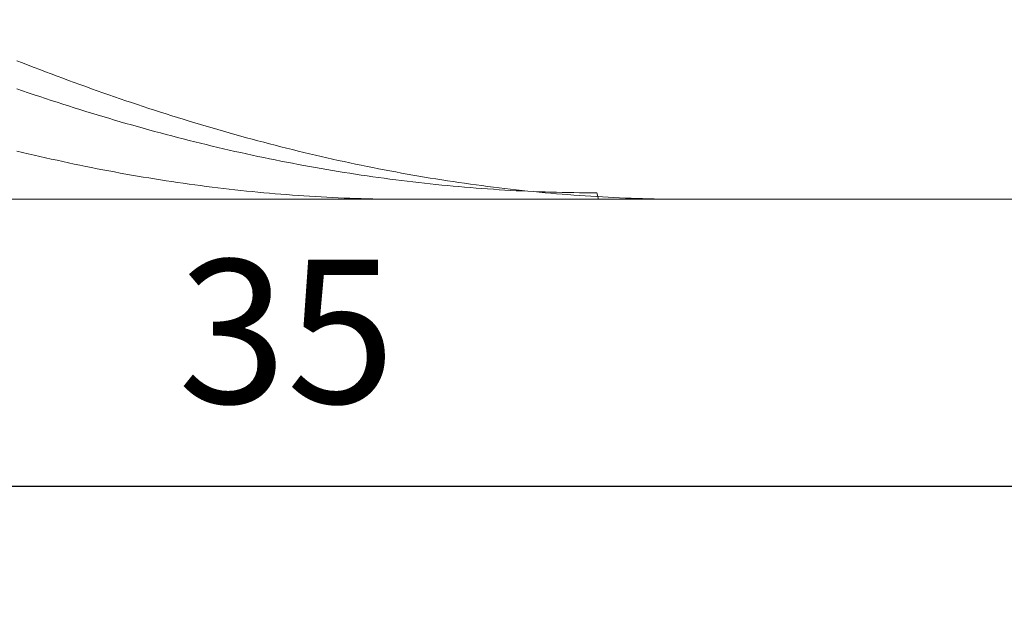
# Model space of a CAD drawing. Units: millimetres. Extents: x -135 to 143, y -100 to 100.
# Drawn here: x -31 to -13, y -12 to -2 of the extents above; entities that cross this region are included whole.
import ezdxf

# ---------------------------------------------------------------- set-up
doc = ezdxf.new("R2010")
doc.units = ezdxf.units.MM
doc.header["$MEASUREMENT"] = 0
doc.layers.get('0').update_dxf_attribs({"lineweight": 0})
doc.layers.add('Bemassung', color=7, linetype='Continuous', lineweight=0)
doc.layers.add('Geo', color=7, linetype='Continuous', lineweight=0)
doc.styles.get("Standard").update_dxf_attribs({"font": 'Arial'})
doc.dimstyles.new('BEM-ISBE', dxfattribs={"dimtxt": 2.5, "dimasz": 2.5, "dimexe": 1.25, "dimexo": 0.625, "dimtad": 1, "dimdec": 3, "dimzin": 0, "dimdsep": 46, "dimtxsty": 'Standard', "dimblk": 'VDDIM_DEFAULT', "dimcen": 0.09, "dimadec": 3, "dimazin": 0, "dimtol": 1, "dimtm": 1e-09, "dimtfac": 0.5, "dimtdec": 3, "dimtmove": 0, "dimatfit": 3, "dimfxl": 1, "dimtolj": 1, "dimtzin": 0, "dimarcsym": 0})

# ---------------------------------------------------------------- blocks, each defined once
blk = doc.blocks.new('VDDIM_DEFAULT')
at = {"linetype": 'Continuous'}
blk.add_hatch(color=0, dxfattribs=at).paths.add_polyline_path([(0, 0), (-1, -0.1665), (-1, 0.1665)], flags=0)
at = {"color": 0, "linetype": 'Continuous'}
blk.add_lwpolyline([(0, 0), (-1, -0.1665), (-1, 0.1665), (0, 0)], dxfattribs=at)
blk = doc.blocks.new('*D5')
at = {"layer": 'Bemassung', "color": 0, "lineweight": -2}
for p, q in [((-43.379, -12.375), (-43.379, 29.625)), ((-8.379, -12.375), (-8.379, -5.375)), ((-8.379, -10.375), (-43.379, -10.375))]:
    blk.add_line(p, q, dxfattribs=at)
at = {"layer": 'Bemassung', "color": 0}
for p in [(-43.379, -12.375), (-8.379, -12.375)]:
    blk.add_point(p, dxfattribs=at)
at = {"layer": 'Bemassung', "color": 0, "lineweight": -2, "xscale": 2.5, "yscale": 2.5, "zscale": 2.5, "rotation": 180}
blk.add_blockref('VDDIM_DEFAULT', (-43.379, -10.375), dxfattribs=at)
at = {"layer": 'Bemassung', "color": 0, "lineweight": -2, "xscale": 2.5, "yscale": 2.5, "zscale": 2.5}
blk.add_blockref('VDDIM_DEFAULT', (-8.379, -10.375), dxfattribs=at)
at = {"layer": 'Bemassung', "color": 0, "insert": (-25.879, -9.708), "char_height": 2.5, "attachment_point": 8}
blk.add_mtext('35', dxfattribs=at)
blk = doc.blocks.new('*D6')
at = {"layer": 'Bemassung', "color": 0, "lineweight": -2}
for p, q in [((-43.379, -12.375), (-43.379, 29.625)), ((49.621, 11.625), (49.621, 29.625)), ((49.621, 27.625), (-43.379, 27.625))]:
    blk.add_line(p, q, dxfattribs=at)
at = {"layer": 'Bemassung', "color": 0}
for p in [(49.621, 11.625), (-43.379, -12.375)]:
    blk.add_point(p, dxfattribs=at)
at = {"layer": 'Bemassung', "color": 0, "lineweight": -2, "xscale": 2.5, "yscale": 2.5, "zscale": 2.5, "rotation": 180}
blk.add_blockref('VDDIM_DEFAULT', (-43.379, 27.625), dxfattribs=at)
at = {"layer": 'Bemassung', "color": 0, "lineweight": -2, "xscale": 2.5, "yscale": 2.5, "zscale": 2.5}
blk.add_blockref('VDDIM_DEFAULT', (49.621, 27.625), dxfattribs=at)
at = {"layer": 'Bemassung', "color": 0, "insert": (3.121, 28.292), "char_height": 2.5, "attachment_point": 8}
blk.add_mtext('93', dxfattribs=at)

msp = doc.modelspace()

# ---------------------------------------------------------------- linework, layer by layer
at = {"layer": 'Geo'}
for p, q in [((-30.5792, -2.9623), (-30.4792, -3.0015)), ((-30.4792, -3.0015), (-30.3792, -3.0405)), ((-30.3792, -3.0405), (-30.2792, -3.0791)), ((-30.2792, -3.0791), (-30.1792, -3.1175)), ((-30.1792, -3.1175), (-30.0792, -3.1556)), ((-30.0792, -3.1556), (-29.9792, -3.1934)), ((-29.9792, -3.1934), (-29.8792, -3.231)), ((-29.8792, -3.231), (-29.7792, -3.2682)), ((-29.7792, -3.2682), (-29.6792, -3.3052)), ((-29.6792, -3.3052), (-29.5792, -3.3419)), ((-29.5792, -3.3419), (-29.4792, -3.3783)), ((-29.4792, -3.3783), (-29.3792, -3.4144)), ((-29.3792, -3.4144), (-29.2792, -3.4503)), ((-30.5792, -3.4519), (-30.4792, -3.4862)), ((-30.4792, -3.4862), (-30.3792, -3.5203)), ((-30.3792, -3.5203), (-30.2792, -3.5541)), ((-30.2792, -3.5541), (-30.1792, -3.5875)), ((-30.1792, -3.5875), (-30.0792, -3.6207)), ((-29.2792, -3.4503), (-29.1792, -3.4858)), ((-29.1792, -3.4858), (-29.0792, -3.5211)), ((-29.0792, -3.5211), (-28.9792, -3.556)), ((-28.9792, -3.556), (-28.8792, -3.5907)), ((-28.8792, -3.5907), (-28.7792, -3.625)), ((-30.0792, -3.6207), (-29.9792, -3.6536)), ((-29.9792, -3.6536), (-29.8792, -3.6861)), ((-29.8792, -3.6861), (-29.7792, -3.7184)), ((-29.7792, -3.7184), (-29.6792, -3.7504)), ((-29.6792, -3.7504), (-29.5792, -3.7821)), ((-28.7792, -3.625), (-28.6792, -3.6591)), ((-28.6792, -3.6591), (-28.5792, -3.6928)), ((-28.5792, -3.6928), (-28.4792, -3.7263)), ((-28.4792, -3.7263), (-28.3792, -3.7595)), ((-28.3792, -3.7595), (-28.2792, -3.7923)), ((-29.5792, -3.7821), (-29.4792, -3.8134)), ((-29.4792, -3.8134), (-29.3792, -3.8445)), ((-29.3792, -3.8445), (-29.2792, -3.8752)), ((-29.2792, -3.8752), (-29.1792, -3.9057)), ((-29.1792, -3.9057), (-29.0792, -3.9358)), ((-29.0792, -3.9358), (-28.9792, -3.9656)), ((-28.2792, -3.7923), (-28.1792, -3.8249)), ((-28.1792, -3.8249), (-28.0792, -3.8571)), ((-28.0792, -3.8571), (-27.9792, -3.889)), ((-27.9792, -3.889), (-27.8792, -3.9207)), ((-27.8792, -3.9207), (-27.7792, -3.952)), ((-28.9792, -3.9656), (-28.8792, -3.9951)), ((-28.8792, -3.9951), (-28.7792, -4.0243)), ((-28.7792, -4.0243), (-28.6792, -4.0532)), ((-28.6792, -4.0532), (-28.5792, -4.0818)), ((-28.5792, -4.0818), (-28.4792, -4.11)), ((-28.4792, -4.11), (-28.3792, -4.1379)), ((-27.7792, -3.952), (-27.6792, -3.983)), ((-27.6792, -3.983), (-27.5792, -4.0137)), ((-27.5792, -4.0137), (-27.4792, -4.044)), ((-27.4792, -4.044), (-27.3792, -4.0741)), ((-27.3792, -4.0741), (-27.2792, -4.1038)), ((-27.2792, -4.1038), (-27.1792, -4.1333)), ((-28.3792, -4.1379), (-28.2792, -4.1655)), ((-28.2792, -4.1655), (-28.1792, -4.1928)), ((-28.1792, -4.1928), (-28.0792, -4.2198)), ((-28.0792, -4.2198), (-27.9792, -4.2464)), ((-27.9792, -4.2464), (-27.8792, -4.2727)), ((-27.8792, -4.2727), (-27.7792, -4.2987)), ((-27.1792, -4.1333), (-27.0792, -4.1624)), ((-27.0792, -4.1624), (-26.9792, -4.1912)), ((-26.9792, -4.1912), (-26.8792, -4.2196)), ((-26.8792, -4.2196), (-26.7792, -4.2478)), ((-26.7792, -4.2478), (-26.6792, -4.2756)), ((-26.6792, -4.2756), (-26.5792, -4.3031)), ((-27.7792, -4.2987), (-27.6792, -4.3244)), ((-27.6792, -4.3244), (-27.5792, -4.3498)), ((-27.5792, -4.3498), (-27.4792, -4.3748)), ((-27.4792, -4.3748), (-27.3792, -4.3994)), ((-27.3792, -4.3994), (-27.2792, -4.4238)), ((-27.2792, -4.4238), (-27.1792, -4.4478)), ((-27.1792, -4.4478), (-27.0792, -4.4715)), ((-26.5792, -4.3031), (-26.4792, -4.3302)), ((-26.4792, -4.3302), (-26.3792, -4.3571)), ((-26.3792, -4.3571), (-26.2792, -4.3836)), ((-26.2792, -4.3836), (-26.1792, -4.4098)), ((-26.1792, -4.4098), (-26.0792, -4.4356)), ((-26.0792, -4.4356), (-25.9792, -4.4611)), ((-30.5792, -4.535), (-30.4792, -4.5592)), ((-30.4792, -4.5592), (-30.3792, -4.5831)), ((-30.3792, -4.5831), (-30.2792, -4.6066)), ((-30.2792, -4.6066), (-30.1792, -4.6297)), ((-30.1792, -4.6297), (-30.0792, -4.6526)), ((-27.0792, -4.4715), (-26.9792, -4.4949)), ((-26.9792, -4.4949), (-26.8792, -4.5179)), ((-26.8792, -4.5179), (-26.7792, -4.5406)), ((-26.7792, -4.5406), (-26.6792, -4.5629)), ((-26.6792, -4.5629), (-26.5792, -4.5849)), ((-26.5792, -4.5849), (-26.4792, -4.6066)), ((-26.4792, -4.6066), (-26.3792, -4.628)), ((-26.3792, -4.628), (-26.2792, -4.6489)), ((-25.9792, -4.4611), (-25.8792, -4.4863)), ((-25.8792, -4.4863), (-25.7792, -4.5112)), ((-25.7792, -4.5112), (-25.6792, -4.5357)), ((-25.6792, -4.5357), (-25.5792, -4.5599)), ((-25.5792, -4.5599), (-25.4792, -4.5837)), ((-25.4792, -4.5837), (-25.3792, -4.6072)), ((-25.3792, -4.6072), (-25.2792, -4.6304)), ((-25.2792, -4.6304), (-25.1792, -4.6532)), ((-30.0792, -4.6526), (-29.9792, -4.6751)), ((-29.9792, -4.6751), (-29.8792, -4.6972)), ((-29.8792, -4.6972), (-29.7792, -4.719)), ((-29.7792, -4.719), (-29.6792, -4.7405)), ((-29.6792, -4.7405), (-29.5792, -4.7616)), ((-29.5792, -4.7616), (-29.4792, -4.7824)), ((-29.4792, -4.7824), (-29.3792, -4.8028)), ((-26.2792, -4.6489), (-26.1792, -4.6696)), ((-26.1792, -4.6696), (-26.0792, -4.6899)), ((-26.0792, -4.6899), (-25.9792, -4.7099)), ((-25.9792, -4.7099), (-25.8792, -4.7295)), ((-25.8792, -4.7295), (-25.7792, -4.7488)), ((-25.7792, -4.7488), (-25.6792, -4.7678)), ((-25.6792, -4.7678), (-25.5792, -4.7864)), ((-25.5792, -4.7864), (-25.4792, -4.8046)), ((-25.1792, -4.6532), (-25.0792, -4.6757)), ((-25.0792, -4.6757), (-24.9792, -4.6978)), ((-24.9792, -4.6978), (-24.8792, -4.7196)), ((-24.8792, -4.7196), (-24.7792, -4.7411)), ((-24.7792, -4.7411), (-24.6792, -4.7622)), ((-24.6792, -4.7622), (-24.5792, -4.783)), ((-24.5792, -4.783), (-24.4792, -4.8034)), ((-29.3792, -4.8028), (-29.2792, -4.8229)), ((-29.2792, -4.8229), (-29.1792, -4.8427)), ((-29.1792, -4.8427), (-29.0792, -4.8621)), ((-29.0792, -4.8621), (-28.9792, -4.8811)), ((-28.9792, -4.8811), (-28.8792, -4.8998)), ((-28.8792, -4.8998), (-28.7792, -4.9181)), ((-28.7792, -4.9181), (-28.6792, -4.9361)), ((-28.6792, -4.9361), (-28.5792, -4.9538)), ((-28.5792, -4.9538), (-28.4792, -4.971)), ((-28.4792, -4.971), (-28.3792, -4.988)), ((-25.4792, -4.8046), (-25.3792, -4.8225)), ((-25.3792, -4.8225), (-25.2792, -4.8401)), ((-25.2792, -4.8401), (-25.1792, -4.8573)), ((-25.1792, -4.8573), (-25.0792, -4.8741)), ((-25.0792, -4.8741), (-24.9792, -4.8906)), ((-24.9792, -4.8906), (-24.8792, -4.9068)), ((-24.8792, -4.9068), (-24.7792, -4.9226)), ((-24.7792, -4.9226), (-24.6792, -4.9381)), ((-24.6792, -4.9381), (-24.5792, -4.9532)), ((-24.5792, -4.9532), (-24.4792, -4.9679)), ((-24.4792, -4.8034), (-24.3792, -4.8235)), ((-24.4792, -4.9679), (-24.3792, -4.9823)), ((-24.3792, -4.8235), (-24.2792, -4.8432)), ((-24.2792, -4.8432), (-24.1792, -4.8626)), ((-24.1792, -4.8626), (-24.0792, -4.8816)), ((-24.0792, -4.8816), (-23.9792, -4.9003)), ((-23.9792, -4.9003), (-23.8792, -4.9186)), ((-23.8792, -4.9186), (-23.7792, -4.9366)), ((-23.7792, -4.9366), (-23.6792, -4.9542)), ((-23.6792, -4.9542), (-23.5792, -4.9715)), ((-23.5792, -4.9715), (-23.4792, -4.9884)), ((-28.3792, -4.988), (-28.2792, -5.0045)), ((-28.2792, -5.0045), (-28.1792, -5.0208)), ((-28.1792, -5.0208), (-28.0792, -5.0366)), ((-28.0792, -5.0366), (-27.9792, -5.0521)), ((-27.9792, -5.0521), (-27.8792, -5.0673)), ((-27.8792, -5.0673), (-27.7792, -5.0821)), ((-27.7792, -5.0821), (-27.6792, -5.0965)), ((-27.6792, -5.0965), (-27.5792, -5.1106)), ((-27.5792, -5.1106), (-27.4792, -5.1243)), ((-27.4792, -5.1243), (-27.3792, -5.1377)), ((-27.3792, -5.1377), (-27.2792, -5.1507)), ((-24.3792, -4.9823), (-24.2792, -4.9964)), ((-24.2792, -4.9964), (-24.1792, -5.01)), ((-24.1792, -5.01), (-24.0792, -5.0234)), ((-24.0792, -5.0234), (-23.9792, -5.0364)), ((-23.9792, -5.0364), (-23.8792, -5.049)), ((-23.8792, -5.049), (-23.7792, -5.0612)), ((-23.7792, -5.0612), (-23.6792, -5.0731)), ((-23.6792, -5.0731), (-23.5792, -5.0847)), ((-23.5792, -5.0847), (-23.4792, -5.0959)), ((-23.4792, -4.9884), (-23.3792, -5.005)), ((-23.4792, -5.0959), (-23.3792, -5.1067)), ((-23.3792, -5.005), (-23.2792, -5.0212)), ((-23.3792, -5.1067), (-23.2792, -5.1172)), ((-23.2792, -5.0212), (-23.1792, -5.0371)), ((-23.2792, -5.1172), (-23.1792, -5.1273)), ((-23.1792, -5.0371), (-23.0792, -5.0526)), ((-23.1792, -5.1273), (-23.0792, -5.137)), ((-23.0792, -5.0526), (-22.9792, -5.0677)), ((-23.0792, -5.137), (-22.9792, -5.1464)), ((-22.9792, -5.0677), (-22.8792, -5.0825)), ((-22.8792, -5.0825), (-22.7792, -5.0969)), ((-22.7792, -5.0969), (-22.6792, -5.111)), ((-22.6792, -5.111), (-22.5792, -5.1247)), ((-22.5792, -5.1247), (-22.4792, -5.138)), ((-22.4792, -5.138), (-22.3792, -5.151)), ((-27.2792, -5.1507), (-27.1792, -5.1633)), ((-27.1792, -5.1633), (-27.0792, -5.1756)), ((-27.0792, -5.1756), (-26.9792, -5.1875)), ((-26.9792, -5.1875), (-26.8792, -5.199)), ((-26.8792, -5.199), (-26.7792, -5.2102)), ((-26.7792, -5.2102), (-26.6792, -5.221)), ((-26.6792, -5.221), (-26.5792, -5.2315)), ((-26.5792, -5.2315), (-26.4792, -5.2416)), ((-26.4792, -5.2416), (-26.3792, -5.2513)), ((-26.3792, -5.2513), (-26.2792, -5.2607)), ((-26.2792, -5.2607), (-26.1792, -5.2697)), ((-26.1792, -5.2697), (-26.0792, -5.2783)), ((-26.0792, -5.2783), (-25.9792, -5.2866)), ((-25.9792, -5.2866), (-25.8792, -5.2944)), ((-25.8792, -5.2944), (-25.7792, -5.302)), ((-25.7792, -5.302), (-25.6792, -5.3091)), ((-25.6792, -5.3091), (-25.5792, -5.3159)), ((-25.5792, -5.3159), (-25.4792, -5.3224)), ((-22.9792, -5.1464), (-22.8792, -5.1555)), ((-22.8792, -5.1555), (-22.7792, -5.1641)), ((-22.7792, -5.1641), (-22.6792, -5.1724)), ((-22.6792, -5.1724), (-22.5792, -5.1804)), ((-22.5792, -5.1804), (-22.4792, -5.188)), ((-22.4792, -5.188), (-22.3792, -5.1952)), ((-22.3792, -5.151), (-22.2792, -5.1636)), ((-22.3792, -5.1952), (-22.2792, -5.202)), ((-22.2792, -5.1636), (-22.1792, -5.1759)), ((-22.2792, -5.202), (-22.1792, -5.2085)), ((-22.1792, -5.1759), (-22.0792, -5.1878)), ((-22.1792, -5.2085), (-22.0792, -5.2147)), ((-22.0792, -5.1878), (-21.9792, -5.1993)), ((-22.0792, -5.2147), (-21.9792, -5.2204)), ((-21.9792, -5.1993), (-21.8792, -5.2105)), ((-21.9792, -5.2204), (-21.8792, -5.2258)), ((-21.8792, -5.2105), (-21.7792, -5.2213)), ((-21.8792, -5.2258), (-21.7792, -5.2309)), ((-21.7792, -5.2213), (-21.6792, -5.2318)), ((-21.7792, -5.2309), (-21.6792, -5.2355)), ((-21.6792, -5.2318), (-21.5792, -5.2418)), ((-21.6792, -5.2355), (-21.5792, -5.2399)), ((-21.5792, -5.2399), (-21.4792, -5.2438)), ((-21.5792, -5.2418), (-21.4792, -5.2516)), ((-21.4792, -5.2438), (-21.3792, -5.2474)), ((-21.4792, -5.2516), (-21.3792, -5.2609)), ((-21.3792, -5.2474), (-21.2792, -5.2506)), ((-21.3792, -5.2609), (-21.2792, -5.2699)), ((-21.2792, -5.2506), (-21.1792, -5.2534)), ((-21.2792, -5.2699), (-21.1792, -5.2785)), ((-21.1792, -5.2534), (-21.0792, -5.2559)), ((-21.1792, -5.2785), (-21.0792, -5.2868)), ((-21.0792, -5.2559), (-20.9792, -5.258)), ((-21.0792, -5.2868), (-20.9792, -5.2947)), ((-20.9792, -5.258), (-20.8792, -5.2598)), ((-20.9792, -5.2947), (-20.8792, -5.3022)), ((-20.8792, -5.2598), (-20.7792, -5.2612)), ((-20.8792, -5.3022), (-20.7792, -5.3093)), ((-20.7792, -5.2612), (-20.6792, -5.2622)), ((-20.7792, -5.3093), (-20.6792, -5.3161)), ((-20.6792, -5.2622), (-20.5792, -5.2629)), ((-20.6792, -5.3161), (-20.5792, -5.3225)), ((-20.5792, -5.2629), (-20.4792, -5.2631)), ((-20.4792, -5.2631), (-20.45, -5.3751)), ((-43.3792, -5.3751), (-8.3792, -5.3751)), ((-25.4792, -5.3224), (-25.3792, -5.3284)), ((-25.3792, -5.3284), (-25.2792, -5.3341)), ((-25.2792, -5.3341), (-25.1792, -5.3394)), ((-25.1792, -5.3394), (-25.0792, -5.3444)), ((-25.0792, -5.3444), (-24.9792, -5.349)), ((-24.9792, -5.349), (-24.8792, -5.3532)), ((-24.8792, -5.3532), (-24.7792, -5.357)), ((-24.7792, -5.357), (-24.6792, -5.3605)), ((-24.6792, -5.3605), (-24.5792, -5.3636)), ((-24.5792, -5.3636), (-24.4792, -5.3664)), ((-24.4792, -5.3664), (-24.3792, -5.3687)), ((-24.3792, -5.3687), (-24.2792, -5.3707)), ((-24.2792, -5.3707), (-24.1792, -5.3723)), ((-24.1792, -5.3723), (-24.0792, -5.3736)), ((-24.0792, -5.3736), (-23.9792, -5.3745)), ((-23.9792, -5.3745), (-23.8792, -5.375)), ((-23.8792, -5.375), (-23.7901, -5.3751)), ((-20.5792, -5.3225), (-20.4792, -5.3286)), ((-20.4792, -5.3286), (-20.3792, -5.3343)), ((-20.3792, -5.3343), (-20.2792, -5.3396)), ((-20.2792, -5.3396), (-20.1792, -5.3445)), ((-20.1792, -5.3445), (-20.0792, -5.3491)), ((-20.0792, -5.3491), (-19.9792, -5.3533)), ((-19.9792, -5.3533), (-19.8792, -5.3571)), ((-19.8792, -5.3571), (-19.7792, -5.3606)), ((-19.7792, -5.3606), (-19.6792, -5.3637)), ((-19.6792, -5.3637), (-19.5792, -5.3664)), ((-19.5792, -5.3664), (-19.4792, -5.3688)), ((-19.4792, -5.3688), (-19.3792, -5.3708)), ((-19.3792, -5.3708), (-19.2792, -5.3724)), ((-19.2792, -5.3724), (-19.1792, -5.3736)), ((-19.1792, -5.3736), (-19.0792, -5.3745)), ((-19.0792, -5.3745), (-18.9792, -5.375)), ((-18.9792, -5.375), (-18.8929, -5.3751))]:
    msp.add_line(p, q, dxfattribs=at)

# ---------------------------------------------------------------- dimensions: what is measured, and where the dimension line sits
at = {"layer": 'Bemassung'}
for base, p1, text, picture, middle in [((-43.3792, 27.6249), (49.6208, 11.6249), '93', '*D6', (3.1208, 28.2915)), ((-43.3792, -10.3751), (-8.3792, -12.3751), '35', '*D5', (-25.8792, -9.7085))]:
    dim = msp.add_linear_dim(base=base, p1=p1, p2=(-43.3792, -12.3751), text=text, dimstyle='BEM-ISBE', override={"dimgap": 0.625, "dimlfac": 1, "dimzin": 8, "dimtol": 0, "dimlim": 0, "dimtzin": 8}, dxfattribs=at)
    dim.commit()
    dim.dimension.update_dxf_attribs({"geometry": picture, "text_midpoint": middle})

doc.saveas('drawing.dxf')
